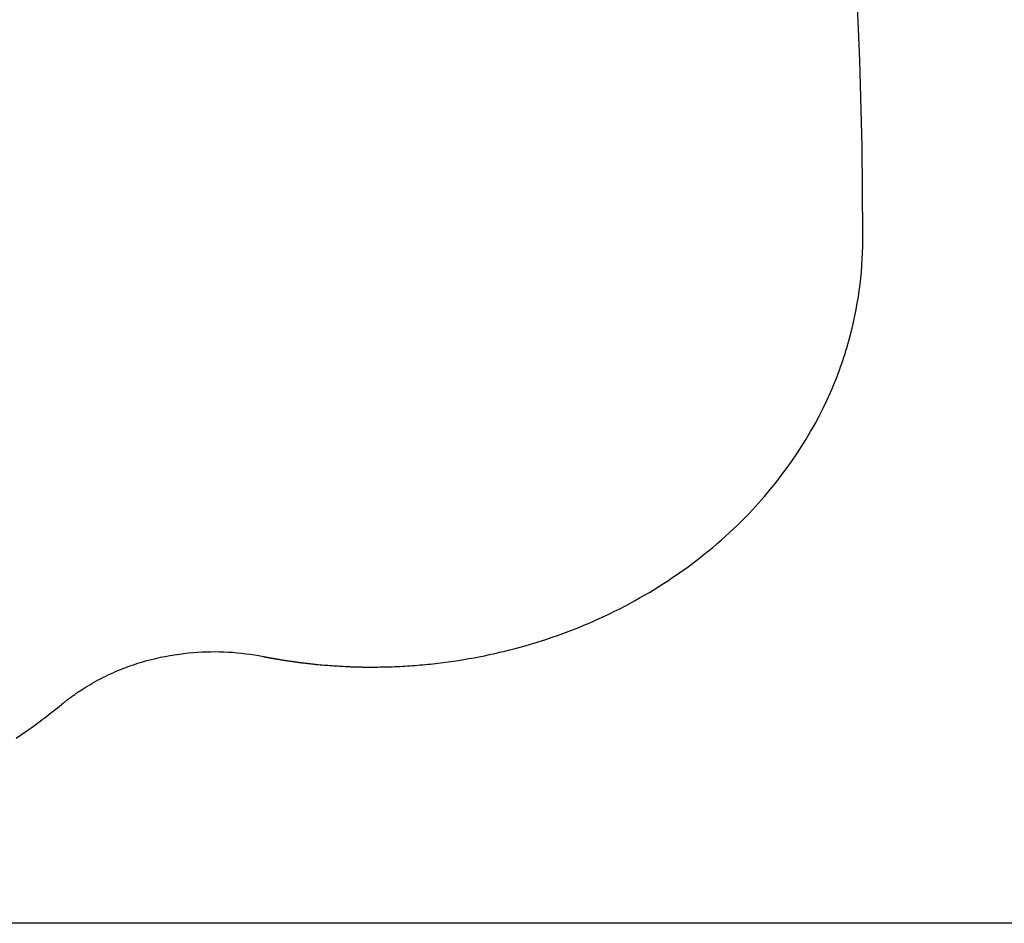
# Model space of a CAD drawing. Extents: x 1008 to 1059.5, y -568.4 to -515.6.
# Drawn here: x 1033.1 to 1036.7, y -545.5 to -542.2 of the extents above; entities that cross this region are included whole.
import ezdxf

# ---------------------------------------------------------------- set-up
doc = ezdxf.new("R2010")
doc.units = 0
doc.layers.get('0').update_dxf_attribs({"linetype": 'CONTINUOUS'})

msp = doc.modelspace()

# ---------------------------------------------------------------- linework, layer by layer
at = {"color": 0}
for points in [[(1036.1651, -542.9462), (1036.1651, -542.9462), (1036.1624, -542.6312), (1036.1546, -542.3165), (1036.1414, -542.0018), (1036.1231, -541.6875), (1036.0994, -541.3732), (1036.0707, -541.0594), (1036.0367, -540.7459), (1035.9975, -540.433), (1035.953, -540.1204), (1035.9034, -539.8086), (1035.8486, -539.4973), (1035.7887, -539.1869), (1035.7235, -538.8772), (1035.6532, -538.5684), (1035.5778, -538.2604), (1035.4973, -537.9535)], [(1036.1651, -542.9462), (1036.1651, -542.9462)], [(1036.1651, -542.9712), (1036.1651, -542.9462)], [(1036.1651, -542.9712), (1036.1651, -542.9462)], [(1036.1651, -542.9712), (1036.1651, -542.9462)], [(1036.1651, -542.9712), (1036.1651, -542.9462)], [(1036.1651, -542.9712), (1036.1651, -542.9462)], [(1036.1651, -542.9712), (1036.1651, -542.9462)], [(1036.1651, -542.9712), (1036.1651, -542.9462)], [(1036.1651, -542.9712), (1036.1651, -542.9462)], [(1036.1651, -542.9712), (1036.1651, -542.9462)], [(1036.1651, -542.9712), (1036.1651, -542.9462)], [(1036.1651, -542.9712), (1036.1651, -542.9462)], [(1036.1651, -542.9712), (1036.1651, -542.9462)], [(1036.1651, -542.9712), (1036.1651, -542.9462)], [(1036.1651, -542.9712), (1036.1651, -542.9462)], [(1036.1651, -542.9712), (1036.1651, -542.9462)], [(1036.1651, -542.9712), (1036.1651, -542.9462)], [(1036.1651, -542.9712), (1036.1651, -542.9462)], [(1036.1651, -542.9712), (1036.1651, -542.9462)], [(1036.1651, -542.9712), (1036.1651, -542.9462)], [(1036.1651, -542.9712), (1036.1651, -542.9462)], [(1036.1651, -542.9712), (1036.1651, -542.9462)], [(1033.9783, -544.4894), (1033.9783, -544.4894), (1033.9783, -544.4894), (1033.9783, -544.4894), (1033.9783, -544.4894), (1033.9783, -544.4894), (1033.9783, -544.4894), (1033.9783, -544.4894), (1033.9783, -544.4894), (1033.9784, -544.4894), (1033.9784, -544.4894), (1033.9784, -544.4894), (1033.9784, -544.4894), (1033.9784, -544.4894), (1033.9784, -544.4894), (1033.9784, -544.4894), (1033.9784, -544.4894), (1033.9787, -544.4894), (1033.9787, -544.4894), (1033.9787, -544.4894), (1033.9787, -544.4894), (1033.9787, -544.4894), (1033.9787, -544.4894), (1033.9787, -544.4894), (1033.9787, -544.4894), (1033.9787, -544.4894), (1033.9787, -544.4894), (1033.9787, -544.4894), (1033.9787, -544.4894), (1033.9787, -544.4894), (1033.9787, -544.4894), (1033.9787, -544.4894), (1033.9787, -544.4894), (1033.9787, -544.4894), (1033.9789, -544.4895), (1033.9789, -544.4895), (1033.9789, -544.4895), (1033.9789, -544.4895), (1033.9789, -544.4895), (1033.9789, -544.4895), (1033.9789, -544.4895), (1033.9789, -544.4895), (1033.9789, -544.4895), (1033.9789, -544.4895), (1033.9789, -544.4895), (1033.9789, -544.4895), (1033.9789, -544.4895), (1033.9789, -544.4895), (1033.9789, -544.4895), (1033.9789, -544.4895), (1033.9789, -544.4895), (1033.9791, -544.4895), (1033.9791, -544.4895), (1033.9791, -544.4895), (1033.9791, -544.4895), (1033.9791, -544.4895), (1033.9793, -544.4895), (1033.9793, -544.4895), (1033.9793, -544.4895), (1033.9793, -544.4895), (1033.9796, -544.4895), (1033.9796, -544.4895), (1033.9796, -544.4895), (1033.9796, -544.4895), (1033.9799, -544.4895), (1033.9799, -544.4895), (1033.9799, -544.4895), (1033.9799, -544.4895), (1033.9802, -544.4897), (1033.9802, -544.4897), (1033.9802, -544.4897), (1033.9802, -544.4897), (1033.9802, -544.4897), (1033.9802, -544.4897), (1033.9802, -544.4897), (1033.9802, -544.4897), (1033.9802, -544.4897), (1033.9804, -544.4897), (1033.9804, -544.4897), (1033.9804, -544.4897), (1033.9804, -544.4897), (1033.9804, -544.4897), (1033.9804, -544.4897), (1033.9804, -544.4897), (1033.9804, -544.4897), (1033.9807, -544.4898), (1033.9807, -544.4898), (1033.9807, -544.4898), (1033.9807, -544.4898), (1033.9807, -544.4898), (1033.9807, -544.4898), (1033.9807, -544.4898), (1033.9807, -544.4898), (1033.9807, -544.4898), (1033.9809, -544.4898), (1033.9809, -544.4898), (1033.9809, -544.4898), (1033.9809, -544.4898), (1033.9809, -544.4898), (1033.9809, -544.4898), (1033.9809, -544.4898), (1033.9809, -544.4898), (1033.9812, -544.4899), (1033.9812, -544.4899), (1033.9812, -544.4899), (1033.9812, -544.4899), (1033.9812, -544.4899), (1033.9815, -544.4899), (1033.9815, -544.4899), (1033.9815, -544.4899), (1033.9815, -544.4899), (1033.9818, -544.4899), (1033.9818, -544.4899), (1033.9818, -544.4899), (1033.9818, -544.4899), (1033.9821, -544.4899), (1033.9821, -544.4899), (1033.9822, -544.4899), (1033.9822, -544.4899), (1033.9825, -544.4902), (1033.9825, -544.4902), (1033.9825, -544.4902), (1033.9828, -544.4902), (1033.9828, -544.4902), (1033.9831, -544.4902), (1033.9831, -544.4902), (1033.9834, -544.4902), (1033.9834, -544.4902), (1033.9837, -544.4904), (1033.9837, -544.4904), (1033.984, -544.4904), (1033.984, -544.4904), (1033.9843, -544.4904), (1033.9843, -544.4904), (1033.9846, -544.4904), (1033.9849, -544.4904), (1033.9852, -544.4907), (1033.9852, -544.4907), (1033.9852, -544.4907), (1033.9852, -544.4907), (1033.9852, -544.4907), (1033.9855, -544.4907), (1033.9855, -544.4907), (1033.9855, -544.4907), (1033.9855, -544.4907), (1033.9858, -544.4907), (1033.9858, -544.4907), (1033.9858, -544.4907), (1033.9858, -544.4907), (1033.9861, -544.4907), (1033.9861, -544.4907), (1033.9862, -544.4907), (1033.9862, -544.4907), (1033.9865, -544.491), (1033.9865, -544.491), (1033.9865, -544.491), (1033.9868, -544.491), (1033.9868, -544.491), (1033.9871, -544.491), (1033.9871, -544.491), (1033.9874, -544.491), (1033.9877, -544.491), (1033.988, -544.4913), (1033.988, -544.4913), (1033.9883, -544.4913), (1033.9886, -544.4913), (1033.9889, -544.4913), (1033.9889, -544.4913), (1033.9892, -544.4913), (1033.9895, -544.4913), (1033.9898, -544.4916), (1033.9898, -544.4916), (1033.9898, -544.4916), (1033.9901, -544.4916), (1033.9901, -544.4916), (1033.9904, -544.4916), (1033.9904, -544.4916), (1033.9907, -544.4916), (1033.991, -544.4916), (1033.9913, -544.4919), (1033.9913, -544.4919), (1033.9916, -544.4919), (1033.9919, -544.4919), (1033.9922, -544.4919), (1033.9922, -544.4919), (1033.9925, -544.4919), (1033.9928, -544.4919), (1033.9931, -544.4922), (1033.9931, -544.4922), (1033.9934, -544.4922), (1033.9937, -544.4922), (1033.994, -544.4922), (1033.9946, -544.4925), (1033.9949, -544.4925), (1033.9955, -544.4925), (1033.9958, -544.4925), (1033.9964, -544.4928), (1033.9967, -544.4928), (1033.997, -544.4928), (1033.9973, -544.4928), (1033.9979, -544.4931), (1033.9982, -544.4931), (1033.9988, -544.4932), (1033.9991, -544.4932), (1033.9997, -544.4935), (1033.9997, -544.4935), (1034, -544.4935), (1034.0006, -544.4935), (1034.0011, -544.4935), (1034.0017, -544.4938), (1034.002, -544.4938), (1034.0026, -544.4938), (1034.0032, -544.4938), (1034.0038, -544.4941), (1034.0041, -544.4941), (1034.0047, -544.4941), (1034.0053, -544.4941), (1034.0059, -544.4944), (1034.0062, -544.4944), (1034.0068, -544.4947), (1034.0074, -544.4947), (1034.008, -544.495), (1034.008, -544.495), (1034.0089, -544.495), (1034.01, -544.4953), (1034.0109, -544.4953), (1034.0121, -544.4956), (1034.013, -544.4956), (1034.0142, -544.4959), (1034.0151, -544.4962), (1034.0163, -544.4965), (1034.0172, -544.4965), (1034.0184, -544.4968), (1034.0193, -544.4968), (1034.0205, -544.4971), (1034.0214, -544.4971), (1034.0226, -544.4974), (1034.0235, -544.4977), (1034.0247, -544.498), (1034.0247, -544.498), (1034.025, -544.498), (1034.0256, -544.498), (1034.0261, -544.498), (1034.0267, -544.4983), (1034.027, -544.4983), (1034.0276, -544.4983), (1034.0282, -544.4983), (1034.0288, -544.4986), (1034.0291, -544.4986), (1034.0297, -544.4986), (1034.0303, -544.4986), (1034.0309, -544.4989), (1034.0312, -544.4989), (1034.0318, -544.4991), (1034.0324, -544.4991), (1034.033, -544.4994), (1034.033, -544.4994), (1034.0354, -544.4997), (1034.0381, -544.5001), (1034.0408, -544.5004), (1034.0435, -544.501), (1034.0459, -544.5013), (1034.0486, -544.5019), (1034.0513, -544.5022), (1034.054, -544.5028), (1034.0564, -544.5031), (1034.0591, -544.5034), (1034.0618, -544.5037), (1034.0645, -544.5043), (1034.0672, -544.5046), (1034.0699, -544.5052), (1034.0726, -544.5055), (1034.0753, -544.5061), (1034.0753, -544.5061), (1034.0765, -544.5061), (1034.0778, -544.5064), (1034.079, -544.5064), (1034.0805, -544.5067), (1034.0817, -544.5067), (1034.0832, -544.507), (1034.0844, -544.5073), (1034.0859, -544.5076), (1034.0871, -544.5076), (1034.0886, -544.5079), (1034.0898, -544.5079), (1034.0913, -544.5082), (1034.0925, -544.5082), (1034.094, -544.5085), (1034.0952, -544.5088), (1034.0967, -544.5091), (1034.0967, -544.5091), (1034.0979, -544.5091), (1034.0993, -544.5094), (1034.1005, -544.5094), (1034.102, -544.5097), (1034.1032, -544.5097), (1034.1047, -544.51), (1034.1059, -544.5102), (1034.1074, -544.5105), (1034.1086, -544.5105), (1034.1101, -544.5108), (1034.1113, -544.5108), (1034.1128, -544.5111), (1034.114, -544.5111), (1034.1155, -544.5114), (1034.1167, -544.5117), (1034.1182, -544.512), (1034.1182, -544.512), (1034.1215, -544.5123), (1034.1248, -544.5126), (1034.1281, -544.5129), (1034.1317, -544.5135), (1034.135, -544.5138), (1034.1385, -544.5143), (1034.1418, -544.5146), (1034.1454, -544.5152), (1034.1487, -544.5155), (1034.152, -544.5158), (1034.1553, -544.5161), (1034.1589, -544.5166), (1034.1622, -544.5169), (1034.1658, -544.5172), (1034.1691, -544.5175), (1034.1727, -544.5181), (1034.1727, -544.5181), (1034.1796, -544.5187), (1034.1865, -544.5193), (1034.1934, -544.5199), (1034.2004, -544.5206), (1034.2073, -544.521), (1034.2142, -544.5216), (1034.2211, -544.5222), (1034.2283, -544.5228), (1034.2352, -544.5231), (1034.2421, -544.5236), (1034.249, -544.5239), (1034.2562, -544.5245), (1034.2631, -544.5248), (1034.2701, -544.5252), (1034.277, -544.5255), (1034.2842, -544.5261), (1034.2842, -544.5261), (1034.2875, -544.5261), (1034.2911, -544.5262), (1034.2947, -544.5262), (1034.2983, -544.5265), (1034.3019, -544.5265), (1034.3055, -544.5268), (1034.3091, -544.5268), (1034.3127, -544.5271), (1034.316, -544.5271), (1034.3196, -544.5271), (1034.3232, -544.5271), (1034.3268, -544.5274), (1034.3304, -544.5274), (1034.334, -544.5275), (1034.3376, -544.5275), (1034.3412, -544.5278), (1034.3412, -544.5278), (1034.3502, -544.5278), (1034.3592, -544.5279), (1034.3682, -544.5279), (1034.3774, -544.5279), (1034.3864, -544.5277), (1034.3954, -544.5277), (1034.4044, -544.5276), (1034.4137, -544.5276), (1034.4227, -544.5273), (1034.4317, -544.5271), (1034.4407, -544.5268), (1034.45, -544.5266), (1034.459, -544.5261), (1034.468, -544.5258), (1034.477, -544.5254), (1034.4863, -544.5251), (1034.4863, -544.5251), (1034.4954, -544.5245), (1034.5047, -544.5239), (1034.514, -544.5232), (1034.5233, -544.5226), (1034.5326, -544.5217), (1034.5419, -544.5211), (1034.5512, -544.5202), (1034.5605, -544.5196), (1034.5695, -544.5187), (1034.5788, -544.5178), (1034.5881, -544.5168), (1034.5974, -544.5159), (1034.6066, -544.5147), (1034.6159, -544.5138), (1034.6252, -544.5126), (1034.6345, -544.5117), (1034.6345, -544.5117), (1034.6534, -544.509), (1034.6724, -544.5063), (1034.6913, -544.5034), (1034.7103, -544.5005), (1034.729, -544.4971), (1034.7479, -544.4937), (1034.7667, -544.4901), (1034.7856, -544.4865), (1034.8042, -544.4824), (1034.8229, -544.4784), (1034.8415, -544.474), (1034.8601, -544.4697), (1034.8785, -544.465), (1034.8971, -544.4602), (1034.9154, -544.4552), (1034.9339, -544.4503), (1034.9339, -544.4503), (1034.9537, -544.4444), (1034.9735, -544.4384), (1034.9931, -544.4321), (1035.0129, -544.4258), (1035.0324, -544.419), (1035.0519, -544.4123), (1035.0712, -544.4052), (1035.0907, -544.3982), (1035.1098, -544.3907), (1035.129, -544.3831), (1035.1479, -544.3753), (1035.1669, -544.3674), (1035.1855, -544.3591), (1035.2043, -544.3508), (1035.2229, -544.3422), (1035.2415, -544.3337), (1035.2415, -544.3337), (1035.2599, -544.3245), (1035.2785, -544.3152), (1035.2968, -544.3057), (1035.3151, -544.2961), (1035.3331, -544.2861), (1035.3511, -544.2761), (1035.3688, -544.2659), (1035.3867, -544.2556), (1035.4041, -544.2449), (1035.4215, -544.2341), (1035.4387, -544.2231), (1035.456, -544.2121), (1035.4728, -544.2007), (1035.4897, -544.1893), (1035.5063, -544.1777), (1035.523, -544.166), (1035.523, -544.166), (1035.5391, -544.1538), (1035.5552, -544.1417), (1035.5711, -544.1294), (1035.587, -544.117), (1035.6025, -544.1042), (1035.618, -544.0915), (1035.6333, -544.0785), (1035.6485, -544.0655), (1035.6633, -544.0521), (1035.678, -544.0387), (1035.6925, -544.025), (1035.707, -544.0114), (1035.7211, -543.9974), (1035.7351, -543.9835), (1035.7489, -543.9692), (1035.7626, -543.9551), (1035.7626, -543.9551), (1035.7848, -543.9307), (1035.8064, -543.9061), (1035.8274, -543.8811), (1035.848, -543.8558), (1035.8678, -543.83), (1035.8873, -543.804), (1035.906, -543.7777), (1035.9243, -543.7511), (1035.9417, -543.724), (1035.9587, -543.6968), (1035.9749, -543.6691), (1035.9908, -543.6413), (1036.0058, -543.6131), (1036.0202, -543.5848), (1036.0339, -543.5561), (1036.0471, -543.5274), (1036.0471, -543.5274), (1036.0519, -543.5157), (1036.0569, -543.5041), (1036.0617, -543.4924), (1036.0665, -543.4809), (1036.071, -543.469), (1036.0755, -543.4573), (1036.0798, -543.4456), (1036.0842, -543.4339), (1036.0882, -543.4219), (1036.0923, -543.4101), (1036.0962, -543.3981), (1036.1002, -543.3864), (1036.1038, -543.3744), (1036.1076, -543.3624), (1036.111, -543.3504), (1036.1146, -543.3386), (1036.1146, -543.3386), (1036.1205, -543.3158), (1036.1262, -543.2932), (1036.1315, -543.2704), (1036.1365, -543.2478), (1036.1409, -543.2248), (1036.1451, -543.202), (1036.1489, -543.179), (1036.1523, -543.1562), (1036.1552, -543.1331), (1036.1578, -543.11), (1036.1599, -543.0869), (1036.1618, -543.0639), (1036.1632, -543.0407), (1036.1642, -543.0176), (1036.1648, -542.9945), (1036.1651, -542.9714), (1036.1651, -542.9714), (1036.1651, -542.9713), (1036.1651, -542.9713), (1036.1651, -542.9713), (1036.1651, -542.9713), (1036.1651, -542.9713), (1036.1651, -542.9713), (1036.1651, -542.9713), (1036.1651, -542.9713), (1036.1651, -542.9713), (1036.1651, -542.9713), (1036.1651, -542.9713), (1036.1651, -542.9713), (1036.1651, -542.9713), (1036.1651, -542.9713), (1036.1651, -542.9713), (1036.1651, -542.9713), (1036.1651, -542.9713), (1036.1651, -542.9712), (1036.1651, -542.9712), (1036.1651, -542.9712), (1036.1651, -542.9712), (1036.1651, -542.9712), (1036.1651, -542.9712), (1036.1651, -542.9712), (1036.1651, -542.9712), (1036.1651, -542.9712), (1036.1651, -542.9712), (1036.1651, -542.9712), (1036.1651, -542.9712), (1036.1651, -542.9712), (1036.1651, -542.9712), (1036.1651, -542.9712), (1036.1651, -542.9712)], [(1036.1651, -542.9712), (1036.1651, -542.9712)], [(1033.2437, -544.6641), (1033.2437, -544.6641), (1033.2437, -544.6638), (1033.2437, -544.6638), (1033.2437, -544.6638), (1033.2438, -544.6638), (1033.2438, -544.6636), (1033.2438, -544.6636), (1033.2438, -544.6636), (1033.2441, -544.6636), (1033.2441, -544.6633), (1033.2441, -544.6633), (1033.2441, -544.6633), (1033.2444, -544.6633), (1033.2444, -544.6633), (1033.2444, -544.6633), (1033.2444, -544.6633), (1033.2447, -544.6633), (1033.2447, -544.6633), (1033.2447, -544.663), (1033.2448, -544.663), (1033.2448, -544.6627), (1033.2451, -544.6627), (1033.2451, -544.6624), (1033.2454, -544.6624), (1033.2454, -544.6623), (1033.2457, -544.6623), (1033.2457, -544.662), (1033.246, -544.662), (1033.246, -544.6617), (1033.2463, -544.6617), (1033.2463, -544.6614), (1033.2466, -544.6614), (1033.2466, -544.6614), (1033.2469, -544.6614), (1033.2469, -544.6614), (1033.2472, -544.6611), (1033.2475, -544.6608), (1033.2478, -544.6605), (1033.2481, -544.6602), (1033.2484, -544.6599), (1033.2487, -544.6596), (1033.249, -544.6593), (1033.2496, -544.659), (1033.2499, -544.6587), (1033.2502, -544.6584), (1033.2505, -544.6581), (1033.251, -544.6578), (1033.2513, -544.6575), (1033.2516, -544.6572), (1033.2519, -544.6569), (1033.2525, -544.6569), (1033.2525, -544.6569), (1033.2537, -544.6557), (1033.2549, -544.6548), (1033.2561, -544.6536), (1033.2576, -544.6527), (1033.2588, -544.6515), (1033.2601, -544.6506), (1033.2613, -544.6496), (1033.2628, -544.6487), (1033.264, -544.6475), (1033.2653, -544.6466), (1033.2665, -544.6456), (1033.268, -544.6447), (1033.2692, -544.6435), (1033.2707, -544.6426), (1033.2719, -544.6417), (1033.2734, -544.6408), (1033.2734, -544.6408), (1033.2761, -544.6384), (1033.2791, -544.6363), (1033.2821, -544.6341), (1033.2851, -544.632), (1033.2881, -544.6299), (1033.2911, -544.6278), (1033.2941, -544.6257), (1033.2971, -544.6236), (1033.3001, -544.6215), (1033.3031, -544.6194), (1033.3061, -544.6173), (1033.3093, -544.6153), (1033.3123, -544.6132), (1033.3155, -544.6112), (1033.3185, -544.6091), (1033.3218, -544.6073), (1033.3218, -544.6073), (1033.3297, -544.6022), (1033.3378, -544.5972), (1033.3459, -544.5923), (1033.3541, -544.5875), (1033.3623, -544.5827), (1033.3707, -544.5781), (1033.3791, -544.5736), (1033.3877, -544.5693), (1033.3961, -544.5649), (1033.4048, -544.5607), (1033.4135, -544.5565), (1033.4223, -544.5525), (1033.431, -544.5485), (1033.44, -544.5446), (1033.449, -544.5409), (1033.458, -544.5373), (1033.458, -544.5373), (1033.4736, -544.5309), (1033.4895, -544.525), (1033.5055, -544.5194), (1033.5217, -544.5142), (1033.5379, -544.5091), (1033.5543, -544.5045), (1033.5708, -544.5001), (1033.5876, -544.4961), (1033.6042, -544.4923), (1033.621, -544.4889), (1033.6379, -544.4857), (1033.655, -544.4829), (1033.6721, -544.4803), (1033.6892, -544.4782), (1033.7063, -544.4763), (1033.7237, -544.4749), (1033.7237, -544.4749), (1033.7396, -544.4736), (1033.7555, -544.4727), (1033.7714, -544.472), (1033.7875, -544.4718), (1033.8034, -544.4717), (1033.8195, -544.4719), (1033.8354, -544.4724), (1033.8516, -544.4733), (1033.8675, -544.4742), (1033.8834, -544.4755), (1033.8993, -544.4771), (1033.9153, -544.4791), (1033.931, -544.4811), (1033.9469, -544.4836), (1033.9625, -544.4863), (1033.9783, -544.4894)], [(1033.078, -544.7866), (1033.0973, -544.7737), (1033.1165, -544.7607), (1033.1165, -544.7607), (1033.1246, -544.7547), (1033.1327, -544.749), (1033.1408, -544.743), (1033.1491, -544.7373), (1033.157, -544.7313), (1033.1651, -544.7254), (1033.1731, -544.7194), (1033.1812, -544.7136), (1033.189, -544.7073), (1033.1969, -544.7013), (1033.2047, -544.695), (1033.2127, -544.689), (1033.2204, -544.6827), (1033.2282, -544.6765), (1033.2359, -544.6702), (1033.2437, -544.6641)], [(1051.1654, -545.4619), (1007.9651, -545.4619)], [(1051.1654, -545.4619), (1007.9651, -545.4619)], [(1051.1654, -545.4619), (1007.9651, -545.4619)], [(1051.1654, -545.4619), (1007.9651, -545.4619)], [(1051.1654, -545.4619), (1007.9651, -545.4619)], [(1051.1654, -545.4619), (1007.9651, -545.4619)], [(1051.1654, -545.4619), (1007.9651, -545.4619)], [(1051.1654, -545.4619), (1007.9651, -545.4619)], [(1051.1654, -545.4619), (1007.9651, -545.4619)], [(1051.1654, -545.4619), (1007.9651, -545.4619)], [(1051.1654, -545.4619), (1007.9651, -545.4619)], [(1051.1654, -545.4619), (1007.9651, -545.4619)], [(1051.1654, -545.4619), (1007.9651, -545.4619)], [(1051.1654, -545.4619), (1007.9651, -545.4619)], [(1051.1654, -545.4619), (1007.9651, -545.4619)], [(1051.1654, -545.4619), (1007.9651, -545.4619)], [(1051.1654, -545.4619), (1007.9651, -545.4619)], [(1051.1654, -545.4619), (1007.9651, -545.4619)], [(1051.1654, -545.4619), (1007.9651, -545.4619)], [(1051.1654, -545.4619), (1007.9651, -545.4619)], [(1051.1654, -545.4619), (1007.9651, -545.4619)]]:
    msp.add_lwpolyline(points, dxfattribs=at)

doc.saveas('drawing.dxf')
